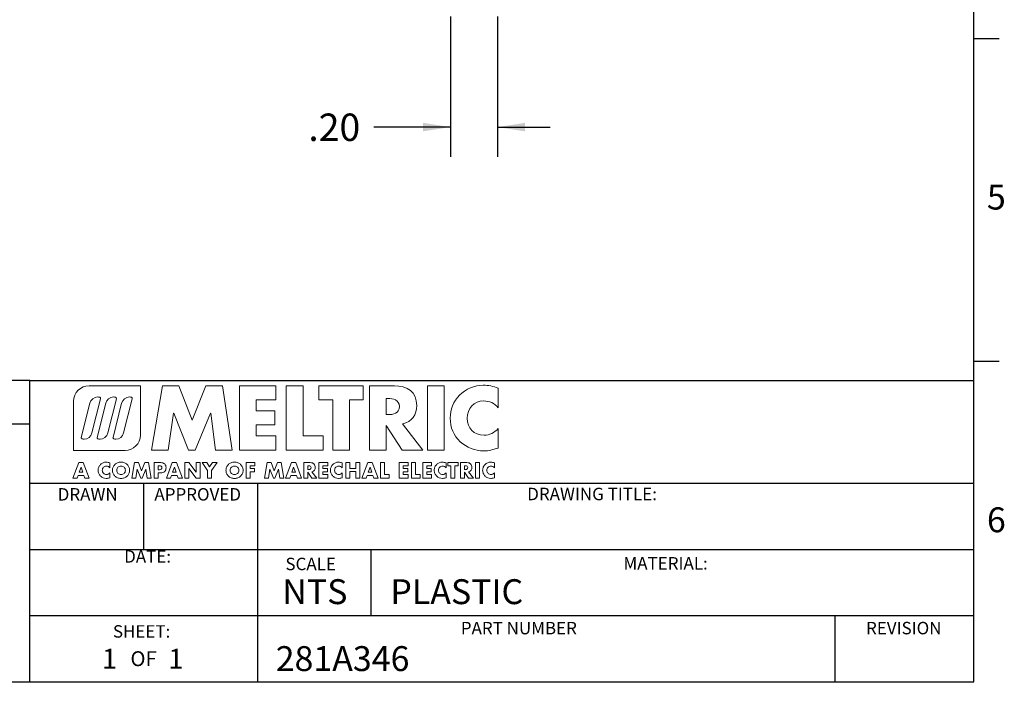
# Model space of a CAD drawing. Units: inches. Extents: x 0 to 10.9, y -0.1 to 8.4.
# Drawn here: x 6.8 to 10.9, y 0.2 to 3 of the extents above; entities that cross this region are included whole.
import ezdxf

# ---------------------------------------------------------------- set-up
doc = ezdxf.new("R2010")
doc.units = ezdxf.units.IN
doc.header["$MEASUREMENT"] = 0
for name, color, linetype in [('BORDER_MELTRIC', 7, 'Continuous'), ('BORDER_TITLE_LINES', 7, 'Continuous'), ('BORDER_TITLE_TEXT', 7, 'Continuous'), ('CALQUE_1', 179, 'Continuous'), ('LAYER_1', 179, 'Continuous'), ('SLD-0', 7, 'Continuous')]:
    doc.layers.add(name, color=color, linetype=linetype)
doc.styles.add('SLDTEXTSTYLE0', font='TXT', dxfattribs={"width": 0.75})
doc.styles.add('SLDTEXTSTYLE1', font='TXT', dxfattribs={"width": 0.605})
doc.dimstyles.new('SLDDIMSTYLE6', dxfattribs={"dimtxt": 0.114583, "dimasz": 0.114583, "dimexe": 0, "dimexo": 0.0625, "dimgap": 0.028646, "dimtad": 0, "dimtih": 1, "dimtoh": 1, "dimrnd": 1e-09, "dimzin": 4, "dimdsep": 46, "dimtxsty": 'SLDTEXTSTYLE0', "dimsah": 1, "dimcen": 0.09, "dimadec": 0, "dimazin": 1, "dimtfac": 1, "dimtdec": 3, "dimtmove": 0, "dimatfit": 0, "dimfxl": 0, "dimfrac": 2, "dimtolj": 1, "dimtzin": 12, "dimarcsym": 0})

# ---------------------------------------------------------------- blocks, each defined once
blk = doc.blocks.new('Block29')
at = {"layer": 'BORDER_MELTRIC', "lineweight": 18}
for p, q in [((91, 103.22), (96.71, 136.9)), ((96.71, 136.9), (105.33, 136.9)), ((105.33, 136.9), (112.16, 118.9)), ((112.16, 118.9), (119.4, 136.9)), ((119.4, 136.9), (128.11, 136.9)), ((128.11, 136.9), (133.2, 103.22)), ((136.91, 103.22), (136.91, 136.9)), ((136.91, 136.9), (156.07, 136.9)), ((156.07, 136.9), (156.07, 129.48)), ((161.47, 103.22), (161.47, 136.9)), ((161.47, 136.9), (170.22, 136.9)), ((170.22, 136.9), (170.22, 110.64)), ((178.53, 129.48), (178.53, 136.9)), ((178.53, 136.9), (201.75, 136.9)), ((201.75, 136.9), (201.75, 129.48)), ((204.92, 103.22), (204.92, 136.9)), ((204.92, 136.9), (218.01, 136.9)), ((235.29, 103.22), (235.29, 136.9)), ((235.29, 136.9), (244.04, 136.9)), ((244.04, 136.9), (244.04, 103.22)), ((272.24, 135.57), (272.24, 125.4)), ((145.66, 129.48), (145.66, 123.86)), ((156.07, 129.48), (145.66, 129.48)), ((185.76, 129.48), (178.53, 129.48)), ((185.76, 103.22), (185.76, 129.48)), ((201.75, 129.48), (194.51, 129.48)), ((194.51, 129.48), (194.51, 103.22)), ((214.52, 130.2), (213.68, 130.2)), ((213.68, 130.2), (213.68, 121.8)), ((145.66, 123.86), (155.53, 123.86)), ((155.53, 123.86), (155.53, 116.44)), ((102.52, 122.61), (99.7, 103.22)), ((102.61, 122.61), (102.52, 122.61)), ((110.33, 103.22), (102.61, 122.61)), ((121.9, 122.61), (113.82, 103.22)), ((121.99, 122.61), (121.9, 122.61)), ((124.45, 103.22), (121.99, 122.61)), ((213.68, 121.8), (214.52, 121.8)), ((155.53, 116.44), (145.66, 116.44)), ((145.66, 116.44), (145.66, 110.64)), ((213.76, 116.18), (213.68, 116.18)), ((213.68, 116.18), (213.68, 103.22)), ((222.03, 103.22), (213.76, 116.18)), ((222.34, 117.03), (232.92, 103.22)), ((272.24, 114.53), (272.24, 104.35)), ((145.66, 110.64), (156.07, 110.64)), ((156.07, 110.64), (156.07, 103.22)), ((170.22, 110.64), (180.71, 110.64)), ((180.71, 110.64), (180.71, 103.22)), ((99.7, 103.22), (91, 103.22)), ((113.82, 103.22), (110.33, 103.22)), ((133.2, 103.22), (124.45, 103.22)), ((156.07, 103.22), (136.91, 103.22)), ((180.71, 103.22), (161.47, 103.22)), ((194.51, 103.22), (185.76, 103.22)), ((213.68, 103.22), (204.92, 103.22)), ((232.92, 103.22), (222.03, 103.22)), ((244.04, 103.22), (235.29, 103.22))]:
    blk.add_line(p, q, dxfattribs=at)
for points in [[(218.01, 136.9), (224.66, 136.9), (229.71, 133.73), (229.71, 126.54)], [(252.06, 131.94), (255.27, 135.23), (259.9, 137.22), (264.49, 137.22)], [(264.49, 137.22), (267.22, 137.22), (269.73, 136.61), (272.24, 135.57)], [(220.6, 126), (220.6, 129.66), (217.38, 130.2), (214.52, 130.2)], [(247.26, 119.98), (247.26, 124.45), (248.94, 128.73), (252.06, 131.94)], [(264.79, 128.99), (259.6, 128.99), (256.09, 125.01), (256.09, 119.94)], [(272.24, 125.4), (270.51, 127.74), (267.7, 128.99), (264.79, 128.99)], [(214.52, 121.8), (217.38, 121.8), (220.6, 122.34), (220.6, 126)], [(229.71, 126.54), (229.71, 121.89), (227.12, 117.88), (222.34, 117.03)], [(252.5, 107.64), (248.9, 110.89), (247.26, 115.14), (247.26, 119.98)], [(256.09, 119.94), (256.09, 114.79), (259.64, 111.06), (264.92, 111.06)], [(264.92, 111.06), (267.7, 111.06), (270.47, 112.41), (272.24, 114.53)], [(264.75, 102.84), (260.2, 102.84), (255.87, 104.57), (252.5, 107.64)], [(272.24, 104.35), (269.43, 103.49), (267.39, 102.84), (264.75, 102.84)]]:
    blk.add_open_spline(points, degree=3, dxfattribs=at)
blk = doc.blocks.new('BLOCK 4')
at = {"layer": 'BORDER_MELTRIC', "lineweight": 18}
for p, q in [((49.88, 88.66), (53.08, 97.06)), ((53.08, 97.06), (55.47, 97.06)), ((55.47, 97.06), (58.66, 88.66)), ((70.02, 96.86), (70.02, 94.26)), ((82.01, 88.66), (83.43, 97.06)), ((83.43, 97.06), (85.59, 97.06)), ((85.59, 97.06), (87.28, 92.59)), ((87.28, 92.59), (88.95, 97.06)), ((88.95, 97.06), (91.11, 97.06)), ((91.11, 97.06), (92.53, 88.66)), ((94.19, 88.66), (94.19, 97.06)), ((94.19, 97.06), (97.67, 97.06)), ((100.76, 88.66), (103.95, 97.06)), ((103.95, 97.06), (106.34, 97.06)), ((106.34, 97.06), (109.54, 88.66)), ((110.77, 88.66), (110.77, 97.06)), ((110.77, 97.06), (112.96, 97.06)), ((112.96, 97.06), (116.99, 91.93)), ((116.99, 91.93), (116.99, 97.06)), ((116.99, 97.06), (119.16, 97.06)), ((119.16, 97.06), (119.16, 88.66)), ((123.23, 92.7), (120.17, 97.06)), ((120.17, 97.06), (122.77, 97.06)), ((122.77, 97.06), (124.33, 94.77)), ((124.33, 94.77), (125.88, 97.06)), ((128.49, 97.06), (125.41, 92.7)), ((125.88, 97.06), (128.49, 97.06)), ((144.19, 88.66), (144.19, 97.06)), ((144.19, 97.06), (149, 97.06)), ((149, 97.06), (149, 95.22)), ((154.27, 88.66), (155.7, 97.06)), ((155.7, 97.06), (157.86, 97.06)), ((157.86, 97.06), (159.54, 92.59)), ((159.54, 92.59), (161.21, 97.06)), ((161.21, 97.06), (163.37, 97.06)), ((163.37, 97.06), (164.8, 88.66)), ((165.66, 88.66), (168.85, 97.06)), ((168.85, 97.06), (171.24, 97.06)), ((171.24, 97.06), (174.44, 88.66)), ((175.67, 88.66), (175.67, 97.06)), ((175.67, 97.06), (179.07, 97.06)), ((183.85, 88.66), (183.85, 97.06)), ((183.85, 97.06), (188.63, 97.06)), ((188.63, 97.06), (188.63, 95.22)), ((196.53, 96.86), (196.53, 94.26)), ((198.55, 88.66), (198.55, 97.06)), ((198.55, 97.06), (200.73, 97.06)), ((200.73, 97.06), (200.73, 93.82)), ((203.88, 93.82), (203.88, 97.06)), ((203.88, 97.06), (206.07, 97.06)), ((206.07, 97.06), (206.07, 88.66)), ((207.3, 88.66), (210.5, 97.06)), ((210.5, 97.06), (212.88, 97.06)), ((212.88, 97.06), (216.08, 88.66)), ((217.32, 88.66), (217.32, 97.06)), ((217.32, 97.06), (219.5, 97.06)), ((219.5, 97.06), (219.5, 90.51)), ((227.59, 88.66), (227.59, 97.06)), ((227.59, 97.06), (232.37, 97.06)), ((232.37, 97.06), (232.37, 95.22)), ((234.22, 88.66), (234.22, 97.06)), ((234.22, 97.06), (236.4, 97.06)), ((236.4, 97.06), (236.4, 90.51)), ((240.43, 88.66), (240.43, 97.06)), ((240.43, 97.06), (245.21, 97.06)), ((245.21, 97.06), (245.21, 95.22)), ((253.11, 96.86), (253.11, 94.26)), ((253.97, 95.22), (253.97, 97.06)), ((253.97, 97.06), (259.75, 97.06)), ((259.75, 97.06), (259.75, 95.22)), ((260.99, 88.66), (260.99, 97.06)), ((260.99, 97.06), (264.39, 97.06)), ((269.17, 88.66), (269.17, 97.06)), ((269.17, 97.06), (271.36, 97.06)), ((271.36, 97.06), (271.36, 88.66)), ((279.44, 96.86), (279.44, 94.26)), ((54.27, 94.58), (53.29, 91.78)), ((53.29, 91.78), (55.26, 91.78)), ((55.26, 91.78), (54.27, 94.58)), ((70.02, 91.44), (70.02, 88.85)), ((84.9, 93.5), (84.18, 88.66)), ((86.79, 88.66), (84.9, 93.5)), ((89.64, 93.5), (87.65, 88.66)), ((90.36, 88.66), (89.64, 93.5)), ((97.1, 95.3), (96.38, 95.3)), ((96.38, 95.3), (96.38, 93.21)), ((96.38, 93.21), (97.1, 93.21)), ((97.67, 91.45), (96.38, 91.45)), ((96.38, 91.45), (96.38, 88.66)), ((105.15, 94.58), (104.17, 91.78)), ((104.17, 91.78), (106.13, 91.78)), ((106.13, 91.78), (105.15, 94.58)), ((116.99, 88.66), (112.96, 93.8)), ((112.96, 93.8), (112.96, 88.66)), ((123.23, 88.66), (123.23, 92.7)), ((125.41, 92.7), (125.41, 88.66)), ((149, 95.22), (146.37, 95.22)), ((146.37, 95.22), (146.37, 93.81)), ((146.37, 93.81), (148.77, 93.81)), ((148.77, 91.96), (146.37, 91.96)), ((146.37, 91.96), (146.37, 88.66)), ((148.77, 93.81), (148.77, 91.96)), ((157.17, 93.5), (156.44, 88.66)), ((159.05, 88.66), (157.17, 93.5)), ((161.9, 93.5), (159.92, 88.66)), ((162.63, 88.66), (161.9, 93.5)), ((170.05, 94.58), (169.07, 91.78)), ((169.07, 91.78), (171.03, 91.78)), ((171.03, 91.78), (170.05, 94.58)), ((178.27, 95.38), (177.86, 95.38)), ((177.86, 95.38), (177.86, 93.31)), ((177.86, 93.31), (178.27, 93.31)), ((179.94, 88.66), (177.86, 91.9)), ((177.86, 91.9), (177.86, 88.66)), ((180.02, 92.11), (182.66, 88.66)), ((188.63, 95.22), (186.03, 95.22)), ((186.03, 95.22), (186.03, 93.81)), ((186.03, 93.81), (188.48, 93.81)), ((188.48, 91.96), (186.03, 91.96)), ((186.03, 91.96), (186.03, 90.51)), ((188.48, 93.81), (188.48, 91.96)), ((196.53, 91.44), (196.53, 88.85)), ((200.73, 93.82), (203.88, 93.82)), ((203.88, 92.13), (200.73, 92.13)), ((200.73, 92.13), (200.73, 88.66)), ((203.88, 88.66), (203.88, 92.13)), ((211.69, 94.58), (210.71, 91.78)), ((210.71, 91.78), (212.67, 91.78)), ((212.67, 91.78), (211.69, 94.58)), ((232.37, 95.22), (229.78, 95.22)), ((229.78, 95.22), (229.78, 93.81)), ((229.78, 93.81), (232.23, 93.81)), ((232.23, 91.96), (229.78, 91.96)), ((229.78, 91.96), (229.78, 90.51)), ((232.23, 93.81), (232.23, 91.96)), ((245.21, 95.22), (242.61, 95.22)), ((242.61, 95.22), (242.61, 93.81)), ((242.61, 93.81), (245.06, 93.81)), ((245.06, 91.96), (242.61, 91.96)), ((242.61, 91.96), (242.61, 90.51)), ((245.06, 93.81), (245.06, 91.96)), ((253.11, 91.44), (253.11, 88.85)), ((255.77, 95.22), (253.97, 95.22)), ((255.77, 88.66), (255.77, 95.22)), ((257.95, 95.22), (257.95, 88.66)), ((259.75, 95.22), (257.95, 95.22)), ((263.59, 95.38), (263.18, 95.38)), ((263.18, 95.38), (263.18, 93.31)), ((263.18, 93.31), (263.59, 93.31)), ((265.26, 88.66), (263.18, 91.9)), ((263.18, 91.9), (263.18, 88.66)), ((265.34, 92.11), (267.98, 88.66)), ((279.44, 91.44), (279.44, 88.85)), ((52.21, 88.66), (49.88, 88.66)), ((52.71, 90.12), (52.21, 88.66)), ((55.83, 90.12), (52.71, 90.12)), ((56.34, 88.66), (55.83, 90.12)), ((58.66, 88.66), (56.34, 88.66)), ((70.02, 88.85), (69.79, 88.78)), ((84.18, 88.66), (82.01, 88.66)), ((87.65, 88.66), (86.79, 88.66)), ((92.53, 88.66), (90.36, 88.66)), ((96.38, 88.66), (94.19, 88.66)), ((103.09, 88.66), (100.76, 88.66)), ((103.59, 90.12), (103.09, 88.66)), ((106.71, 90.12), (103.59, 90.12)), ((107.21, 88.66), (106.71, 90.12)), ((109.54, 88.66), (107.21, 88.66)), ((112.96, 88.66), (110.77, 88.66)), ((119.16, 88.66), (116.99, 88.66)), ((125.41, 88.66), (123.23, 88.66)), ((146.37, 88.66), (144.19, 88.66)), ((156.44, 88.66), (154.27, 88.66)), ((159.92, 88.66), (159.05, 88.66)), ((164.8, 88.66), (162.63, 88.66)), ((167.98, 88.66), (165.66, 88.66)), ((168.49, 90.12), (167.98, 88.66)), ((171.61, 90.12), (168.49, 90.12)), ((172.11, 88.66), (171.61, 90.12)), ((174.44, 88.66), (172.11, 88.66)), ((177.86, 88.66), (175.67, 88.66)), ((182.66, 88.66), (179.94, 88.66)), ((188.63, 88.66), (183.85, 88.66)), ((186.03, 90.51), (188.63, 90.51)), ((188.63, 90.51), (188.63, 88.66)), ((196.53, 88.85), (196.31, 88.78)), ((200.73, 88.66), (198.55, 88.66)), ((206.07, 88.66), (203.88, 88.66)), ((209.63, 88.66), (207.3, 88.66)), ((210.13, 90.12), (209.63, 88.66)), ((213.25, 90.12), (210.13, 90.12)), ((213.75, 88.66), (213.25, 90.12)), ((216.08, 88.66), (213.75, 88.66)), ((222.12, 88.66), (217.32, 88.66)), ((219.5, 90.51), (222.12, 90.51)), ((222.12, 90.51), (222.12, 88.66)), ((232.37, 88.66), (227.59, 88.66)), ((229.78, 90.51), (232.37, 90.51)), ((232.37, 90.51), (232.37, 88.66)), ((239.02, 88.66), (234.22, 88.66)), ((236.4, 90.51), (239.02, 90.51)), ((239.02, 90.51), (239.02, 88.66)), ((245.21, 88.66), (240.43, 88.66)), ((242.61, 90.51), (245.21, 90.51)), ((245.21, 90.51), (245.21, 88.66)), ((253.11, 88.85), (252.88, 88.78)), ((257.95, 88.66), (255.77, 88.66)), ((263.18, 88.66), (260.99, 88.66)), ((267.98, 88.66), (265.26, 88.66)), ((271.36, 88.66), (269.17, 88.66)), ((279.44, 88.85), (279.22, 88.78))]:
    blk.add_line(p, q, dxfattribs=at)
for points in [[(64.92, 96.06), (65.33, 96.45), (65.79, 96.75), (66.33, 96.97)], [(66.33, 96.97), (66.86, 97.19), (67.43, 97.3), (68.01, 97.3)], [(68.01, 97.3), (68.35, 97.3), (68.68, 97.26), (69, 97.19)], [(69, 97.19), (69.32, 97.12), (69.66, 97.01), (70.02, 96.86)], [(72.72, 96.02), (73.13, 96.42), (73.62, 96.73), (74.19, 96.96)], [(77.94, 96.96), (78.51, 96.73), (79, 96.42), (79.42, 96.02)], [(97.67, 97.06), (98.61, 97.06), (99.34, 96.82), (99.84, 96.33)], [(134.53, 96.02), (134.93, 96.42), (135.42, 96.73), (135.99, 96.96)], [(139.74, 96.96), (140.31, 96.73), (140.8, 96.42), (141.22, 96.02)], [(179.07, 97.06), (179.54, 97.06), (179.95, 97), (180.3, 96.86)], [(180.3, 96.86), (180.64, 96.72), (180.93, 96.53), (181.16, 96.3)], [(191.43, 96.06), (191.84, 96.45), (192.31, 96.75), (192.84, 96.97)], [(192.84, 96.97), (193.38, 97.19), (193.94, 97.3), (194.52, 97.3)], [(194.52, 97.3), (194.86, 97.3), (195.19, 97.26), (195.51, 97.19)], [(195.51, 97.19), (195.83, 97.12), (196.17, 97.01), (196.53, 96.86)], [(248.01, 96.06), (248.41, 96.45), (248.88, 96.75), (249.42, 96.97)], [(249.42, 96.97), (249.95, 97.19), (250.51, 97.3), (251.1, 97.3)], [(251.1, 97.3), (251.43, 97.3), (251.76, 97.26), (252.09, 97.19)], [(252.09, 97.19), (252.41, 97.12), (252.75, 97.01), (253.11, 96.86)], [(264.39, 97.06), (264.86, 97.06), (265.27, 97), (265.62, 96.86)], [(265.62, 96.86), (265.97, 96.72), (266.25, 96.53), (266.48, 96.3)], [(274.35, 96.06), (274.75, 96.45), (275.22, 96.75), (275.76, 96.97)], [(275.76, 96.97), (276.29, 97.19), (276.85, 97.3), (277.44, 97.3)], [(277.44, 97.3), (277.77, 97.3), (278.1, 97.26), (278.42, 97.19)], [(278.42, 97.19), (278.75, 97.12), (279.09, 97.01), (279.44, 96.86)], [(63.59, 92.89), (63.59, 93.53), (63.71, 94.13), (63.95, 94.66)], [(63.96, 91.1), (63.71, 91.64), (63.59, 92.24), (63.59, 92.89)], [(63.95, 94.66), (64.19, 95.2), (64.52, 95.67), (64.92, 96.06)], [(66.05, 93.79), (65.93, 93.51), (65.87, 93.2), (65.87, 92.88)], [(65.87, 92.88), (65.87, 92.54), (65.93, 92.23), (66.05, 91.95)], [(66.52, 94.52), (66.32, 94.31), (66.16, 94.07), (66.05, 93.79)], [(66.05, 91.95), (66.16, 91.67), (66.32, 91.42), (66.52, 91.22)], [(67.24, 95), (66.96, 94.88), (66.72, 94.72), (66.52, 94.52)], [(66.52, 91.22), (66.73, 91.01), (66.97, 90.84), (67.24, 90.73)], [(68.15, 95.18), (67.82, 95.18), (67.52, 95.12), (67.24, 95)], [(68.13, 90.55), (68.83, 90.55), (69.46, 90.84), (70.02, 91.44)], [(70.02, 94.26), (69.51, 94.87), (68.89, 95.18), (68.15, 95.18)], [(71.42, 92.86), (71.42, 93.49), (71.54, 94.07), (71.77, 94.61)], [(71.77, 91.12), (71.54, 91.66), (71.42, 92.24), (71.42, 92.86)], [(71.77, 94.61), (72, 95.15), (72.32, 95.62), (72.72, 96.02)], [(73.89, 93.79), (73.77, 93.51), (73.71, 93.2), (73.71, 92.86)], [(73.71, 92.86), (73.71, 92.53), (73.77, 92.22), (73.89, 91.94)], [(74.41, 94.52), (74.19, 94.32), (74.02, 94.07), (73.89, 93.79)], [(73.89, 91.94), (74.02, 91.66), (74.19, 91.41), (74.41, 91.2)], [(75.16, 95.01), (74.87, 94.89), (74.62, 94.73), (74.41, 94.52)], [(74.41, 91.2), (74.62, 91), (74.87, 90.83), (75.16, 90.72)], [(77.73, 94.52), (77.51, 94.73), (77.26, 94.89), (76.98, 95.01)], [(76.98, 90.72), (77.26, 90.83), (77.51, 91), (77.73, 91.2)], [(78.25, 93.79), (78.12, 94.07), (77.95, 94.32), (77.73, 94.52)], [(77.73, 91.2), (77.95, 91.41), (78.12, 91.66), (78.25, 91.94)], [(79.42, 96.02), (79.83, 95.62), (80.15, 95.15), (80.38, 94.61)], [(98.31, 94.26), (98.31, 94.96), (97.9, 95.3), (97.1, 95.3)], [(97.1, 93.21), (97.9, 93.21), (98.31, 93.56), (98.31, 94.26)], [(99.84, 92.18), (99.34, 91.69), (98.61, 91.45), (97.67, 91.45)], [(99.84, 96.33), (100.34, 95.84), (100.59, 95.15), (100.59, 94.26)], [(100.59, 94.26), (100.59, 93.37), (100.34, 92.68), (99.84, 92.18)], [(133.22, 92.86), (133.22, 93.49), (133.34, 94.07), (133.57, 94.61)], [(133.57, 91.12), (133.34, 91.66), (133.22, 92.24), (133.22, 92.86)], [(133.57, 94.61), (133.8, 95.15), (134.12, 95.62), (134.53, 96.02)], [(135.7, 93.79), (135.57, 93.51), (135.51, 93.2), (135.51, 92.86)], [(135.51, 92.86), (135.51, 92.53), (135.57, 92.22), (135.7, 91.94)], [(136.21, 94.52), (135.99, 94.32), (135.82, 94.07), (135.7, 93.79)], [(135.7, 91.94), (135.82, 91.66), (135.99, 91.41), (136.21, 91.2)], [(136.96, 95.01), (136.68, 94.89), (136.42, 94.73), (136.21, 94.52)], [(136.21, 91.2), (136.42, 91), (136.68, 90.83), (136.96, 90.72)], [(139.53, 94.52), (139.32, 94.73), (139.06, 94.89), (138.78, 95.01)], [(138.78, 90.72), (139.06, 90.83), (139.32, 91), (139.53, 91.2)], [(140.05, 93.79), (139.93, 94.07), (139.75, 94.32), (139.53, 94.52)], [(139.53, 91.2), (139.75, 91.41), (139.93, 91.66), (140.05, 91.94)], [(141.22, 96.02), (141.63, 95.62), (141.95, 95.15), (142.18, 94.61)], [(179.26, 95.11), (179.03, 95.29), (178.7, 95.38), (178.27, 95.38)], [(178.27, 93.31), (178.7, 93.31), (179.03, 93.4), (179.26, 93.58)], [(179.6, 94.35), (179.6, 94.68), (179.49, 94.94), (179.26, 95.11)], [(179.26, 93.58), (179.49, 93.76), (179.6, 94.01), (179.6, 94.35)], [(181.38, 92.91), (181.07, 92.52), (180.62, 92.25), (180.02, 92.11)], [(181.16, 96.3), (181.39, 96.06), (181.56, 95.78), (181.67, 95.47)], [(181.84, 94.47), (181.84, 93.83), (181.69, 93.31), (181.38, 92.91)], [(181.67, 95.47), (181.79, 95.16), (181.84, 94.83), (181.84, 94.47)], [(190.1, 92.89), (190.1, 93.53), (190.22, 94.13), (190.46, 94.66)], [(190.47, 91.1), (190.22, 91.64), (190.1, 92.24), (190.1, 92.89)], [(190.46, 94.66), (190.7, 95.2), (191.03, 95.67), (191.43, 96.06)], [(192.56, 93.79), (192.44, 93.51), (192.38, 93.2), (192.38, 92.88)], [(192.38, 92.88), (192.38, 92.54), (192.44, 92.23), (192.56, 91.95)], [(193.03, 94.52), (192.83, 94.31), (192.67, 94.07), (192.56, 93.79)], [(192.56, 91.95), (192.67, 91.67), (192.83, 91.42), (193.04, 91.22)], [(193.75, 95), (193.47, 94.88), (193.23, 94.72), (193.03, 94.52)], [(193.04, 91.22), (193.24, 91.01), (193.48, 90.84), (193.75, 90.73)], [(194.66, 95.18), (194.33, 95.18), (194.03, 95.12), (193.75, 95)], [(194.65, 90.55), (195.34, 90.55), (195.97, 90.84), (196.53, 91.44)], [(196.53, 94.26), (196.02, 94.87), (195.4, 95.18), (194.66, 95.18)], [(246.68, 92.89), (246.68, 93.53), (246.8, 94.13), (247.04, 94.66)], [(247.04, 91.1), (246.8, 91.64), (246.68, 92.24), (246.68, 92.89)], [(247.04, 94.66), (247.28, 95.2), (247.6, 95.67), (248.01, 96.06)], [(249.13, 93.79), (249.02, 93.51), (248.96, 93.2), (248.96, 92.88)], [(248.96, 92.88), (248.96, 92.54), (249.02, 92.23), (249.13, 91.95)], [(249.61, 94.52), (249.41, 94.31), (249.25, 94.07), (249.13, 93.79)], [(249.13, 91.95), (249.25, 91.67), (249.41, 91.42), (249.61, 91.22)], [(250.33, 95), (250.05, 94.88), (249.81, 94.72), (249.61, 94.52)], [(249.61, 91.22), (249.82, 91.01), (250.06, 90.84), (250.33, 90.73)], [(251.23, 95.18), (250.91, 95.18), (250.6, 95.12), (250.33, 95)], [(251.22, 90.55), (251.92, 90.55), (252.55, 90.84), (253.11, 91.44)], [(253.11, 94.26), (252.6, 94.87), (251.98, 95.18), (251.23, 95.18)], [(264.58, 95.11), (264.35, 95.29), (264.02, 95.38), (263.59, 95.38)], [(263.59, 93.31), (264.02, 93.31), (264.35, 93.4), (264.58, 93.58)], [(264.93, 94.35), (264.93, 94.68), (264.81, 94.94), (264.58, 95.11)], [(264.58, 93.58), (264.81, 93.76), (264.93, 94.01), (264.93, 94.35)], [(266.7, 92.91), (266.4, 92.52), (265.94, 92.25), (265.34, 92.11)], [(266.48, 96.3), (266.71, 96.06), (266.88, 95.78), (266.99, 95.47)], [(267.17, 94.47), (267.17, 93.83), (267.01, 93.31), (266.7, 92.91)], [(266.99, 95.47), (267.11, 95.16), (267.17, 94.83), (267.17, 94.47)], [(273.02, 92.89), (273.02, 93.53), (273.14, 94.13), (273.38, 94.66)], [(273.38, 91.1), (273.14, 91.64), (273.02, 92.24), (273.02, 92.89)], [(273.38, 94.66), (273.62, 95.2), (273.94, 95.67), (274.35, 96.06)], [(275.47, 93.79), (275.36, 93.51), (275.3, 93.2), (275.3, 92.88)], [(275.3, 92.88), (275.3, 92.54), (275.36, 92.23), (275.47, 91.95)], [(275.95, 94.52), (275.75, 94.31), (275.59, 94.07), (275.47, 93.79)], [(275.47, 91.95), (275.59, 91.67), (275.75, 91.42), (275.95, 91.22)], [(276.66, 95), (276.39, 94.88), (276.15, 94.72), (275.95, 94.52)], [(275.95, 91.22), (276.16, 91.01), (276.39, 90.84), (276.67, 90.73)], [(277.57, 95.18), (277.25, 95.18), (276.94, 95.12), (276.66, 95)], [(277.56, 90.55), (278.26, 90.55), (278.89, 90.84), (279.44, 91.44)], [(279.44, 94.26), (278.94, 94.87), (278.31, 95.18), (277.57, 95.18)], [(64.93, 89.68), (64.53, 90.08), (64.2, 90.55), (63.96, 91.1)], [(66.34, 88.76), (65.8, 88.98), (65.34, 89.29), (64.93, 89.68)], [(68, 88.43), (67.42, 88.43), (66.87, 88.54), (66.34, 88.76)], [(67.24, 90.73), (67.52, 90.61), (67.82, 90.55), (68.13, 90.55)], [(68.86, 88.51), (68.57, 88.46), (68.28, 88.43), (68, 88.43)], [(69.79, 88.78), (69.46, 88.66), (69.15, 88.57), (68.86, 88.51)], [(72.72, 89.71), (72.32, 90.11), (72, 90.58), (71.77, 91.12)], [(74.19, 88.77), (73.62, 89), (73.13, 89.31), (72.72, 89.71)], [(134.53, 89.71), (134.12, 90.11), (133.8, 90.58), (133.57, 91.12)], [(135.99, 88.77), (135.42, 89), (134.93, 89.31), (134.53, 89.71)], [(191.44, 89.68), (191.04, 90.08), (190.71, 90.55), (190.47, 91.1)], [(192.85, 88.76), (192.32, 88.98), (191.85, 89.29), (191.44, 89.68)], [(194.51, 88.43), (193.93, 88.43), (193.38, 88.54), (192.85, 88.76)], [(193.75, 90.73), (194.03, 90.61), (194.33, 90.55), (194.65, 90.55)], [(195.37, 88.51), (195.08, 88.46), (194.79, 88.43), (194.51, 88.43)], [(196.31, 88.78), (195.97, 88.66), (195.66, 88.57), (195.37, 88.51)], [(248.02, 89.68), (247.61, 90.08), (247.29, 90.55), (247.04, 91.1)], [(249.42, 88.76), (248.89, 88.98), (248.42, 89.29), (248.02, 89.68)], [(251.09, 88.43), (250.51, 88.43), (249.95, 88.54), (249.42, 88.76)], [(250.33, 90.73), (250.61, 90.61), (250.9, 90.55), (251.22, 90.55)], [(251.95, 88.51), (251.66, 88.46), (251.37, 88.43), (251.09, 88.43)], [(252.88, 88.78), (252.55, 88.66), (252.24, 88.57), (251.95, 88.51)], [(274.36, 89.68), (273.95, 90.08), (273.63, 90.55), (273.38, 91.1)], [(275.76, 88.76), (275.23, 88.98), (274.76, 89.29), (274.36, 89.68)], [(277.43, 88.43), (276.85, 88.43), (276.29, 88.54), (275.76, 88.76)], [(276.67, 90.73), (276.94, 90.61), (277.24, 90.55), (277.56, 90.55)], [(278.29, 88.51), (278, 88.46), (277.71, 88.43), (277.43, 88.43)], [(279.22, 88.78), (278.89, 88.66), (278.57, 88.57), (278.29, 88.51)]]:
    blk.add_open_spline(points, degree=3, dxfattribs=at)
for points, knots in [([(74.19, 96.96), (74.76, 97.19), (75.38, 97.3), (76.07, 97.3), (76.74, 97.3), (77.37, 97.19), (77.94, 96.96)], [3, 3, 3, 3, 4, 4, 4, 5, 5, 5, 5]), ([(135.99, 96.96), (136.56, 97.19), (137.19, 97.3), (137.87, 97.3), (138.54, 97.3), (139.17, 97.19), (139.74, 96.96)], [3, 3, 3, 3, 4, 4, 4, 5, 5, 5, 5]), ([(76.98, 95.01), (76.69, 95.12), (76.39, 95.18), (76.07, 95.18), (75.75, 95.18), (75.45, 95.12), (75.16, 95.01)], [11, 11, 11, 11, 12, 12, 12, 13, 13, 13, 13]), ([(78.25, 91.94), (78.38, 92.22), (78.44, 92.53), (78.44, 92.86), (78.44, 93.2), (78.38, 93.51), (78.25, 93.79)], [7, 7, 7, 7, 8, 8, 8, 9, 9, 9, 9]), ([(80.38, 94.61), (80.61, 94.07), (80.72, 93.49), (80.72, 92.86), (80.72, 92.24), (80.61, 91.66), (80.38, 91.12)], [7, 7, 7, 7, 8, 8, 8, 9, 9, 9, 9]), ([(138.78, 95.01), (138.49, 95.12), (138.19, 95.18), (137.87, 95.18), (137.55, 95.18), (137.25, 95.12), (136.96, 95.01)], [11, 11, 11, 11, 12, 12, 12, 13, 13, 13, 13]), ([(140.05, 91.94), (140.18, 92.22), (140.24, 92.53), (140.24, 92.86), (140.24, 93.2), (140.18, 93.51), (140.05, 93.79)], [7, 7, 7, 7, 8, 8, 8, 9, 9, 9, 9]), ([(142.18, 94.61), (142.41, 94.07), (142.53, 93.49), (142.53, 92.86), (142.53, 92.24), (142.41, 91.66), (142.18, 91.12)], [7, 7, 7, 7, 8, 8, 8, 9, 9, 9, 9]), ([(77.94, 88.77), (77.37, 88.54), (76.74, 88.43), (76.07, 88.43), (75.38, 88.43), (74.76, 88.54), (74.19, 88.77)], [11, 11, 11, 11, 12, 12, 12, 13, 13, 13, 13]), ([(75.16, 90.72), (75.45, 90.6), (75.75, 90.55), (76.07, 90.55), (76.39, 90.55), (76.69, 90.6), (76.98, 90.72)], [3, 3, 3, 3, 4, 4, 4, 5, 5, 5, 5]), ([(80.38, 91.12), (80.15, 90.58), (79.83, 90.11), (79.42, 89.71), (79, 89.31), (78.51, 89), (77.94, 88.77)], [9, 9, 9, 9, 10, 10, 10, 11, 11, 11, 11]), ([(139.74, 88.77), (139.17, 88.54), (138.54, 88.43), (137.87, 88.43), (137.19, 88.43), (136.56, 88.54), (135.99, 88.77)], [11, 11, 11, 11, 12, 12, 12, 13, 13, 13, 13]), ([(136.96, 90.72), (137.25, 90.6), (137.55, 90.55), (137.87, 90.55), (138.19, 90.55), (138.49, 90.6), (138.78, 90.72)], [3, 3, 3, 3, 4, 4, 4, 5, 5, 5, 5]), ([(142.18, 91.12), (141.95, 90.58), (141.63, 90.11), (141.22, 89.71), (140.8, 89.31), (140.31, 89), (139.74, 88.77)], [9, 9, 9, 9, 10, 10, 10, 11, 11, 11, 11])]:
    blk.add_open_spline(points, degree=3, knots=knots, dxfattribs=at)
blk = doc.blocks.new('Block30')
at = {"layer": 'BORDER_MELTRIC', "lineweight": 18}
for p, q in [((59.79, 112.3), (64.29, 130.12)), ((68.09, 112.3), (72.59, 130.12)), ((76.39, 112.3), (80.89, 130.12)), ((58.73, 127.75), (54.23, 109.93)), ((67.03, 127.75), (62.53, 109.93)), ((75.33, 127.75), (70.83, 109.93))]:
    blk.add_line(p, q, dxfattribs=at)
for points in [[(62.78, 131.05), (60.89, 131.05), (59.22, 129.7), (58.73, 127.75)], [(63.87, 130.9), (63.51, 131), (63.14, 131.05), (62.78, 131.05)], [(64.29, 130.12), (64.38, 130.46), (64.19, 130.81), (63.87, 130.9)], [(71.08, 131.05), (69.18, 131.05), (67.52, 129.7), (67.03, 127.75)], [(72.17, 130.9), (71.81, 131), (71.44, 131.05), (71.08, 131.05)], [(72.59, 130.12), (72.68, 130.46), (72.49, 130.81), (72.17, 130.9)], [(79.38, 131.05), (77.48, 131.05), (75.82, 129.7), (75.33, 127.75)], [(80.47, 130.9), (80.11, 131), (79.74, 131.05), (79.38, 131.05)], [(80.89, 130.12), (80.98, 130.46), (80.79, 130.81), (80.47, 130.9)], [(54.23, 109.93), (54.19, 109.77), (54.21, 109.59), (54.29, 109.45)], [(54.29, 109.45), (54.37, 109.3), (54.5, 109.19), (54.65, 109.15)], [(54.65, 109.15), (55.01, 109.05), (55.37, 109), (55.74, 109)], [(55.74, 109), (57.63, 109), (59.3, 110.36), (59.79, 112.3)], [(62.53, 109.93), (62.44, 109.59), (62.63, 109.24), (62.95, 109.15)], [(62.95, 109.15), (63.31, 109.05), (63.67, 109), (64.04, 109)], [(64.04, 109), (65.93, 109), (67.6, 110.36), (68.09, 112.3)], [(70.83, 109.93), (70.78, 109.77), (70.81, 109.59), (70.89, 109.45)], [(70.89, 109.45), (70.97, 109.3), (71.1, 109.19), (71.25, 109.15)], [(71.25, 109.15), (71.61, 109.05), (71.97, 109), (72.34, 109)], [(72.34, 109), (74.23, 109), (75.9, 110.36), (76.39, 112.3)]]:
    blk.add_open_spline(points, degree=3, dxfattribs=at)
blk = doc.blocks.new('MELTRIC LOGO 2017')
at = {"layer": 'CALQUE_1', "lineweight": 18}
for p, q in [((15.03, 48.25), (8.42, 48.25)), ((26.09, 48.25), (15.03, 48.25)), ((35.32, 48.25), (26.09, 48.25)), ((35.32, 40.16), (35.32, 48.25)), ((0.33, 40.16), (0.33, 36.88)), ((0.33, 36.88), (0.33, 22.48)), ((35.32, 25.93), (35.32, 40.16)), ((35.32, 22.48), (35.32, 25.93)), ((0.33, 22.48), (0.33, 14.39)), ((0.33, 14.39), (8.42, 14.39)), ((8.42, 14.39), (24.49, 14.39)), ((24.49, 14.39), (27.23, 14.39))]:
    blk.add_line(p, q, dxfattribs=at)
for points in [[(8.42, 48.25), (3.97, 48.25), (0.33, 44.61), (0.33, 40.16)], [(27.23, 14.39), (31.68, 14.39), (35.32, 18.03), (35.32, 22.48)]]:
    blk.add_open_spline(points, degree=3, dxfattribs=at)
at = {"color": 7, "linetype": 'Continuous'}
for name in ['Block29', 'Block30']:
    blk.add_blockref(name, (-49.88, -88.66), dxfattribs=at)
at = {"color": 7, "linetype": 'Continuous', "xscale": 0.9603999999999999, "yscale": 0.9603999999999999, "zscale": 0.9603999999999999}
blk.add_blockref('BLOCK 4', (-47.91, -85.15), dxfattribs=at)
blk = doc.blocks.new('_D_8')
at = {"layer": 'SLD-0'}
for p, q in [((8.6142, 3.0109), (8.6142, 2.4232)), ((8.8111, 3.0109), (8.8111, 2.4232)), ((8.6142, 2.5482), (8.2934, 2.5482)), ((8.8111, 2.5482), (9.0314, 2.5482))]:
    blk.add_line(p, q, dxfattribs=at)
for points in [[(8.6142, 2.5482), (8.4996, 2.5658), (8.4996, 2.5305)], [(8.8111, 2.5482), (8.9256, 2.5305), (8.9256, 2.5658)]]:
    blk.add_solid(points, dxfattribs=at)
at = {"layer": 'SLD-0', "insert": (8.0194, 2.6049), "char_height": 0.11458, "attachment_point": 1, "style": 'SLDTEXTSTYLE0'}
blk.add_mtext('.20', dxfattribs=at)

msp = doc.modelspace()

# ---------------------------------------------------------------- linework, layer by layer
at = {"layer": 'BORDER_MELTRIC'}
for p, q in [((10.80346, 0.2279), (10.80346, 8.31882)), ((10.80346, 2.91882), (10.91048, 2.91882)), ((10.80346, 1.56882), (10.91048, 1.56882)), ((8.28271, 0.50306), (8.28271, 0.7806)), ((0.19654, 0.2279), (10.80346, 0.2279))]:
    msp.add_line(p, q, dxfattribs=at)
at = {"layer": 'BORDER_TITLE_LINES'}
for p, q in [((6.85428, 1.48746), (3.86692, 1.48746)), ((6.85428, 1.48746), (10.80346, 1.48746)), ((6.85428, 0.2279), (6.85428, 1.48746)), ((3.86692, 1.30732), (6.85428, 1.30732)), ((6.8529, 1.05805), (10.80208, 1.05805)), ((7.3303, 0.7806), (7.3303, 1.05805)), ((7.8063, 1.05805), (7.8063, 0.22551)), ((6.85429, 0.7806), (7.8063, 0.7806)), ((7.8063, 0.7806), (10.80347, 0.7806)), ((6.85428, 0.50544), (10.80346, 0.50544)), ((10.22397, 0.2279), (10.22397, 0.50544))]:
    msp.add_line(p, q, dxfattribs=at)

# ---------------------------------------------------------------- block references
at = {"layer": 'LAYER_1', "xscale": 0.008, "yscale": 0.008, "zscale": 0.008}
msp.add_blockref('MELTRIC LOGO 2017', (7.03436, 1.08009), dxfattribs=at)

# ---------------------------------------------------------------- texts
at = {"layer": 'BORDER_MELTRIC', "char_height": 0.10417, "attachment_point": 1, "style": 'SLDTEXTSTYLE0'}
for s, insert in [('5', (10.85888, 2.30747)), ('6', (10.85888, 0.95747))]:
    msp.add_mtext(s, dxfattribs=dict(at, insert=insert))
at = {"layer": 'BORDER_TITLE_TEXT'}
for s, insert, char_height, attachment_point, style in [('DRAWN', (6.97046, 1.03789), 0.052083, 1, 'SLDTEXTSTYLE1'), ('APPROVED', (7.37513, 1.03789), 0.052083, 1, 'SLDTEXTSTYLE1'), ('DRAWING TITLE:', (8.9352, 1.03937), 0.0520833, 1, 'SLDTEXTSTYLE1'), ('DATE:', (7.24855, 0.77812), 0.052083, 1, 'SLDTEXTSTYLE1'), ('SCALE', (7.92347, 0.74666), 0.052083, 1, 'SLDTEXTSTYLE1'), ('MATERIAL:', (9.33795, 0.74932), 0.052083, 1, 'SLDTEXTSTYLE1'), ('NTS', (8.04661, 0.65676), 0.104167, 2, 'SLDTEXTSTYLE0'), ('PLASTIC', (8.36256, 0.65676), 0.104167, 1, 'SLDTEXTSTYLE0'), ('SHEET:', (7.20166, 0.46451), 0.052083, 1, 'SLDTEXTSTYLE1'), ('PART NUMBER', (8.65731, 0.47833), 0.0520833, 1, 'SLDTEXTSTYLE1'), ('REVISION', (10.35295, 0.47833), 0.052083, 1, 'SLDTEXTSTYLE1'), ('281A346', (7.8827, 0.37672), 0.104167, 1, 'SLDTEXTSTYLE0'), ('1', (7.15562, 0.36553), 0.08333, 1, 'SLDTEXTSTYLE0'), ('OF', (7.27476, 0.35562), 0.0625, 1, 'SLDTEXTSTYLE1'), ('1', (7.43301, 0.36553), 0.08333, 1, 'SLDTEXTSTYLE0')]:
    msp.add_mtext(s, dxfattribs=dict(at, insert=insert, char_height=char_height, attachment_point=attachment_point, style=style))

# ---------------------------------------------------------------- dimensions: what is measured, and where the dimension line sits
at = {"layer": 'SLD-0'}
dim = msp.add_linear_dim(base=(8.81106, 2.54817), p1=(8.61421, 3.06088), p2=(8.81106, 3.06088), angle=0, dimstyle='SLDDIMSTYLE6', dxfattribs=at)
dim.commit()
dim.dimension.update_dxf_attribs({"geometry": '_D_8', "text_midpoint": (8.12516, 2.54817), "dimtype": 160})

doc.saveas('drawing.dxf')
